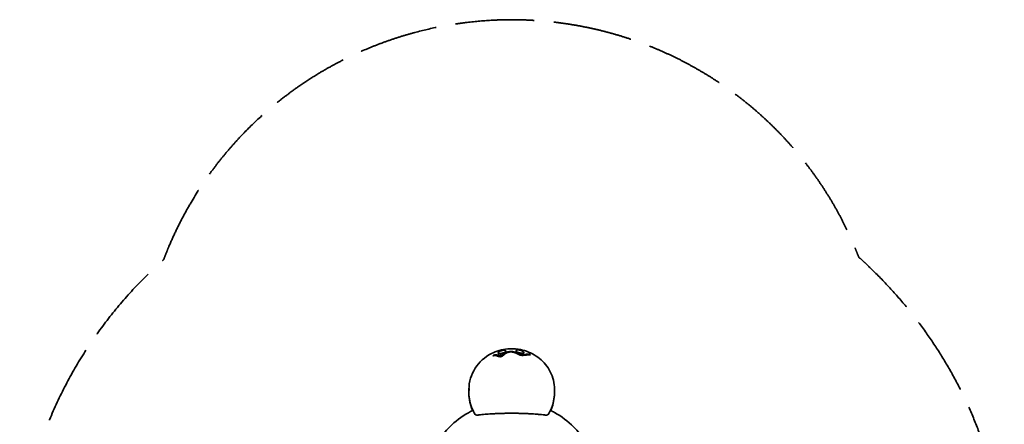
# Model space of a CAD drawing. Units: millimetres. Extents: x -2275 to 2217, y -2248 to 2883.
# Drawn here: x -2275 to 2217, y 1039 to 2883 of the extents above; entities that cross this region are included whole.
import ezdxf

# ---------------------------------------------------------------- set-up
doc = ezdxf.new("R2010")
doc.units = ezdxf.units.MM
doc.header["$LTSCALE"] = 30
doc.linetypes.add('ACAD_ISO02W100', pattern=[15, 12, -3])
doc.layers.add('c20t_hippo', color=7, linetype='Continuous')

msp = doc.modelspace()

# ---------------------------------------------------------------- linework, layer by layer
at = {"layer": 'c20t_hippo', "lineweight": 35}
for points in [[(-225.6, 1181.8), (-225.6, 1198.8)], [(-225.6, 1180.4), (-225.6, 1181.8)], [(164.4, 1198.8), (164.4, 1181.8)], [(164.4, 1181.8), (164.4, 1181.8)], [(164.4, 1181.8), (164.4, 1180.4)]]:
    msp.add_lwpolyline(points, dxfattribs=at)
at = {"layer": 'c20t_hippo', "color": 12, "linetype": 'ACAD_ISO02W100', "lineweight": 35, "true_color": 0xe30513}
msp.add_open_spline([(2169.2, 4.3), (2186.4, 73.9), (2198.7, 144.6), (2206.1, 215.9), (2214, 290.3), (2216.5, 365.1), (2214.1, 439.8), (2211.6, 517.4), (2203.7, 594.6), (2190.8, 671), (2177.4, 749.7), (2158.8, 827.3), (2135.2, 903.5), (2086.9, 1059.5), (2018, 1208.7), (1932.3, 1347.5), (1847.1, 1485.3), (1745.5, 1612.7), (1630.7, 1726.9), (1614.9, 1742.5), (1598.9, 1757.9), (1582.7, 1773.1), (1574.7, 1780.6), (1566.5, 1788.1), (1558.4, 1795.5), (1557.3, 1796.4), (1556.3, 1797.3), (1555.3, 1798.2), (1554.8, 1798.7), (1554.3, 1799.2), (1553.8, 1799.6), (1553.5, 1799.9), (1553.3, 1800.1), (1553, 1800.3), (1552.9, 1800.4), (1552.9, 1800.4), (1552.8, 1800.5), (1552.8, 1800.5), (1552.7, 1800.5), (1552.7, 1800.6), (1552.7, 1800.6), (1552.7, 1800.6), (1552.7, 1800.6), (1552.7, 1800.6), (1552.6, 1800.6), (1552.6, 1800.6), (1552.6, 1800.6), (1552.6, 1800.6), (1552.6, 1800.7), (1552.6, 1800.7), (1552.6, 1800.7), (1552.6, 1800.7), (1552.5, 1801), (1552.4, 1801.2), (1552.3, 1801.5), (1552.1, 1802.1), (1551.9, 1802.6), (1551.7, 1803.1), (1550, 1807.5), (1548.3, 1811.8), (1546.6, 1816.2), (1543.1, 1824.8), (1539.6, 1833.5), (1536, 1842.1), (1528.9, 1859.3), (1521.4, 1876.4), (1513.7, 1893.4), (1506, 1910.3), (1498, 1927.2), (1489.7, 1943.9), (1481.4, 1960.6), (1472.8, 1977.1), (1464, 1993.6), (1455.2, 2010), (1446, 2026.3), (1436.7, 2042.4), (1427.3, 2058.5), (1417.6, 2074.4), (1407.7, 2090.2), (1397.8, 2106), (1387.6, 2121.7), (1377.2, 2137.1), (1366.8, 2152.6), (1356.1, 2167.8), (1345.2, 2182.9), (1334.2, 2198.1), (1323, 2213), (1311.6, 2227.7), (1300.2, 2242.4), (1288.5, 2257), (1276.6, 2271.3), (1264.7, 2285.7), (1252.5, 2299.8), (1240.1, 2313.7), (1227.7, 2327.7), (1215.1, 2341.4), (1202.3, 2354.9), (1189.4, 2368.4), (1176.4, 2381.8), (1163.1, 2394.8), (1149.8, 2407.9), (1136.3, 2420.8), (1122.6, 2433.4), (1108.9, 2446.1), (1095, 2458.5), (1080.9, 2470.7), (1066.8, 2482.9), (1052.4, 2494.8), (1037.9, 2506.5), (1023.4, 2518.2), (1008.7, 2529.7), (993.8, 2540.9), (978.9, 2552.1), (963.9, 2563.1), (948.6, 2573.8), (933.4, 2584.6), (917.9, 2595), (902.3, 2605.3), (886.7, 2615.5), (871, 2625.4), (855, 2635.1), (839.1, 2644.8), (823, 2654.3), (806.8, 2663.4), (790.5, 2672.6), (774.2, 2681.5), (757.6, 2690.1), (741.1, 2698.7), (724.4, 2707.1), (707.6, 2715.2), (690.8, 2723.2), (673.9, 2731), (656.8, 2738.6), (639.8, 2746.1), (622.6, 2753.3), (605.3, 2760.3), (588, 2767.2), (570.6, 2773.9), (553, 2780.3), (535.5, 2786.7), (517.9, 2792.8), (500.2, 2798.6), (482.5, 2804.4), (464.6, 2809.9), (446.7, 2815.1), (428.8, 2820.3), (410.9, 2825.3), (392.8, 2829.9), (374.7, 2834.5), (356.6, 2838.8), (338.4, 2842.9), (320.2, 2846.9), (301.9, 2850.6), (283.6, 2854.1), (265.3, 2857.5), (246.9, 2860.6), (228.5, 2863.5), (209, 2866.5), (189.6, 2869.1), (170, 2871.4), (150.5, 2873.7), (131, 2875.7), (111.4, 2877.3), (91.8, 2879), (72.2, 2880.3), (52.6, 2881.2), (33, 2882.2), (13.3, 2882.8), (-6.3, 2883.1), (-26, 2883.4), (-45.6, 2883.3), (-65.2, 2882.9), (-84.9, 2882.5), (-104.5, 2881.8), (-124.1, 2880.7), (-163.4, 2878.5), (-202.5, 2875), (-241.5, 2870.2), (-261, 2867.7), (-280.5, 2865), (-299.9, 2861.9), (-319.3, 2858.8), (-338.6, 2855.3), (-357.9, 2851.6), (-396.5, 2844), (-434.7, 2835.2), (-472.7, 2825), (-491.7, 2819.9), (-510.6, 2814.4), (-529.4, 2808.7), (-548.2, 2802.9), (-566.9, 2796.9), (-585.4, 2790.5), (-604, 2784.1), (-622.5, 2777.4), (-640.8, 2770.3), (-659.2, 2763.3), (-677.4, 2756), (-695.5, 2748.3), (-731.7, 2733), (-767.3, 2716.4), (-802.3, 2698.6), (-819.9, 2689.7), (-837.2, 2680.5), (-854.4, 2671), (-871.6, 2661.5), (-888.6, 2651.7), (-905.5, 2641.6), (-922.4, 2631.5), (-939, 2621.1), (-955.5, 2610.4), (-972, 2599.8), (-988.3, 2588.8), (-1004.5, 2577.6), (-1020.6, 2566.3), (-1036.5, 2554.8), (-1052.2, 2543), (-1067.9, 2531.2), (-1083.4, 2519.2), (-1098.7, 2506.8), (-1129.3, 2482.1), (-1159, 2456.5), (-1187.8, 2429.7), (-1216.7, 2402.9), (-1244.5, 2375.2), (-1271.4, 2346.5), (-1284.8, 2332.2), (-1298, 2317.6), (-1310.9, 2302.8), (-1323.8, 2288), (-1336.5, 2273), (-1348.9, 2257.8), (-1361.3, 2242.5), (-1373.4, 2227.1), (-1385.3, 2211.4), (-1397.1, 2195.7), (-1408.7, 2179.9), (-1420, 2163.8), (-1447.6, 2124.6), (-1473.5, 2084.2), (-1497.6, 2042.7), (-1509.7, 2022), (-1521.3, 2001.1), (-1532.5, 1979.8), (-1543.6, 1958.6), (-1554.4, 1937.2), (-1564.6, 1915.5), (-1574.9, 1893.8), (-1584.6, 1872), (-1594, 1849.9), (-1598.6, 1838.8), (-1603.2, 1827.7), (-1607.6, 1816.6), (-1609.8, 1811), (-1612, 1805.4), (-1614.1, 1799.8), (-1615.2, 1797), (-1616.3, 1794.2), (-1617.3, 1791.4), (-1617.4, 1791.3), (-1617.4, 1791.1), (-1617.5, 1790.9), (-1617.5, 1790.9), (-1617.5, 1790.9), (-1617.5, 1790.9), (-1617.5, 1790.9), (-1617.5, 1790.9), (-1617.5, 1790.9), (-1617.5, 1790.8), (-1617.5, 1790.8), (-1617.5, 1790.8), (-1617.5, 1790.8), (-1617.6, 1790.8), (-1617.6, 1790.8), (-1617.6, 1790.8), (-1617.6, 1790.8), (-1617.6, 1790.8), (-1617.8, 1790.6), (-1618, 1790.5), (-1618.1, 1790.3), (-1618.4, 1790), (-1618.8, 1789.7), (-1619.1, 1789.5), (-1619.7, 1788.9), (-1620.4, 1788.3), (-1621.1, 1787.7), (-1623.7, 1785.4), (-1626.3, 1783), (-1628.9, 1780.7), (-1634, 1776), (-1639.2, 1771.2), (-1644.4, 1766.4), (-1654.7, 1756.9), (-1665, 1747.2), (-1675.1, 1737.4), (-1757.9, 1657.6), (-1834, 1571), (-1902.3, 1478.4), (-1971.8, 1384.2), (-2033.1, 1283.9), (-2084.8, 1178.9), (-2136.3, 1074.4), (-2178.2, 965.4), (-2209.4, 853.1), (-2239.8, 744), (-2259.9, 632.1), (-2268.7, 519.1), (-2273.2, 461.3), (-2274.8, 403.2), (-2273.3, 345.2), (-2271.8, 288.9), (-2267.5, 232.6), (-2260.2, 176.7), (-2253.1, 122.6), (-2243.2, 68.9), (-2230.6, 15.7), (-2229.8, 12.5), (-2229, 9.2), (-2228.2, 6), (-2228.1, 5.6), (-2228, 5.2), (-2227.9, 4.8), (-2227.9, 4.7), (-2227.9, 4.5), (-2227.8, 4.4), (-2227.8, 4.4), (-2227.8, 4.4), (-2227.8, 4.4), (-2227.8, 4.4), (-2227.8, 4.3), (-2227.8, 4.3), (-2227.8, 4.3), (-2227.8, 4.3), (-2227.8, 4.2), (-2227.8, 4.2), (-2227.8, 4.1), (-2227.8, 4), (-2227.8, 3.7), (-2227.8, 3.4), (-2227.7, 3.1), (-2227.7, 2.5), (-2227.7, 1.8), (-2227.7, 1.2), (-2227.6, -1.3), (-2227.5, -3.8), (-2227.3, -6.2), (-2227.1, -11.2), (-2226.9, -16.2), (-2226.6, -21.2), (-2226.1, -31.1), (-2225.5, -41.1), (-2224.8, -51), (-2219.6, -130.9), (-2209.9, -210.4), (-2196, -289.2), (-2189, -328.7), (-2181, -367.9), (-2171.8, -407), (-2169.6, -416.7), (-2167.2, -426.5), (-2164.8, -436.2), (-2164.7, -436.8), (-2164.5, -437.4), (-2164.4, -438), (-2164.4, -438), (-2164.3, -438.1), (-2164.3, -438.1), (-2164.3, -438.1), (-2164.3, -438.2), (-2164.3, -438.2), (-2164.3, -438.2), (-2164.3, -438.2), (-2164.3, -438.3), (-2164.3, -438.3), (-2164.3, -438.4), (-2164.3, -438.4), (-2164.3, -438.6), (-2164.3, -438.8), (-2164.3, -439), (-2164.3, -439.4), (-2164.3, -439.8), (-2164.2, -440.2), (-2164.2, -441.1), (-2164.2, -441.9), (-2164.1, -442.7), (-2164, -446), (-2163.8, -449.3), (-2163.6, -452.5), (-2163.3, -459.1), (-2162.9, -465.7), (-2162.5, -472.3), (-2161.7, -485.5), (-2160.7, -498.7), (-2159.5, -511.9), (-2154.8, -565.7), (-2147.5, -619.2), (-2137.7, -672.3), (-2117.3, -782.5), (-2086, -890.4), (-2044.2, -994.4), (-2001.1, -1101.9), (-1947, -1204.6), (-1882.8, -1301), (-1813.7, -1405), (-1733.2, -1501), (-1642.8, -1587.2), (-1553.5, -1672.4), (-1455.2, -1747.6), (-1349.5, -1811.5), (-1247.4, -1873.1), (-1139.1, -1923.7), (-1026.4, -1962.6), (-972.3, -1981.2), (-917.2, -1997.1), (-861.5, -2010.2), (-847.8, -2013.4), (-834.1, -2016.4), (-820.4, -2019.3), (-819.5, -2019.5), (-818.7, -2019.6), (-817.8, -2019.8), (-817.8, -2019.8), (-817.7, -2019.8), (-817.7, -2019.8), (-817.6, -2019.8), (-817.6, -2019.9), (-817.6, -2019.9), (-817.6, -2019.9), (-817.6, -2019.9), (-817.6, -2019.9), (-817.6, -2019.9), (-817.6, -2019.9), (-817.6, -2019.9), (-817.5, -2019.9), (-817.5, -2019.9), (-817.5, -2019.9), (-817.4, -2019.9), (-817.4, -2020), (-817.3, -2020), (-816.9, -2020.3), (-816.5, -2020.5), (-816.1, -2020.7), (-815.2, -2021.2), (-814.4, -2021.7), (-813.6, -2022.2), (-811.9, -2023.2), (-810.2, -2024.2), (-808.5, -2025.2), (-801.8, -2029.1), (-795, -2033), (-788.3, -2036.9), (-774.6, -2044.6), (-760.8, -2052.2), (-746.9, -2059.5), (-718.8, -2074.3), (-690.3, -2088.2), (-661.3, -2101.2), (-541.9, -2155), (-416.2, -2193.3), (-287.2, -2215.2), (-93.7, -2248), (104.3, -2243.6), (296.2, -2202.1), (389.9, -2181.9), (481.4, -2152.9), (569.8, -2115.6), (612.8, -2097.5), (654.9, -2077.4), (696.1, -2055.4), (716.3, -2044.6), (736.3, -2033.3), (756.1, -2021.6), (756.7, -2021.2), (757.3, -2020.9), (757.9, -2020.5), (758.2, -2020.3), (758.5, -2020.1), (758.9, -2020), (758.9, -2019.9), (758.9, -2019.9), (759, -2019.9), (759, -2019.9), (759, -2019.9), (759, -2019.9), (759, -2019.9), (759, -2019.9), (759, -2019.9), (759, -2019.9), (759, -2019.9), (759, -2019.9), (759, -2019.9), (759.1, -2019.8), (759.1, -2019.8), (759.1, -2019.8), (759.2, -2019.8), (759.2, -2019.8), (759.5, -2019.8), (759.8, -2019.7), (760.1, -2019.6), (760.8, -2019.5), (761.4, -2019.4), (762, -2019.2), (763.3, -2019), (764.5, -2018.7), (765.8, -2018.4), (768.3, -2017.9), (770.8, -2017.4), (773.3, -2016.8), (855.6, -1999.1), (936.3, -1975.3), (1015, -1945.5), (1096.9, -1914.6), (1176.2, -1877.4), (1252.2, -1834.1), (1330.4, -1789.7), (1405, -1739.1), (1475.1, -1682.8), (1656.7, -1537.1), (1806.2, -1355.4), (1914.3, -1149.2), (1966.9, -1048.8), (2009.3, -943.3), (2040.8, -834.4), (2071, -729.9), (2091.1, -622.9), (2100.7, -514.6), (2101.9, -501.5), (2102.9, -488.3), (2103.8, -475.2), (2104.2, -468.7), (2104.6, -462.1), (2104.9, -455.6), (2105.1, -452.4), (2105.3, -449.1), (2105.4, -445.8), (2105.5, -444.2), (2105.6, -442.6), (2105.7, -441), (2105.7, -440.1), (2105.7, -439.3), (2105.8, -438.5), (2105.8, -438.4), (2105.8, -438.3), (2105.8, -438.2), (2105.8, -438.2), (2105.8, -438.2), (2105.8, -438.2), (2105.8, -438.2), (2105.8, -438.2), (2105.8, -438.2), (2105.8, -438.2), (2105.8, -438.2), (2105.8, -438.1), (2105.8, -438.1), (2105.8, -438.1), (2105.8, -438.1), (2105.8, -438), (2105.8, -437.9), (2105.9, -437.9), (2105.9, -437.7), (2105.9, -437.6), (2106, -437.4), (2108.4, -427.8), (2110.7, -418.1), (2113, -408.4), (2117.5, -389), (2121.8, -369.6), (2125.8, -350.1), (2133.8, -311.1), (2140.8, -272), (2146.7, -232.6), (2158.5, -154.1), (2166, -75), (2169.2, 4.3)], degree=3, knots=[0, 0, 0, 0, 1, 1, 1, 2, 2, 2, 3, 3, 3, 4, 4, 4, 5, 5, 5, 6, 6, 6, 7, 7, 7, 8, 8, 8, 9, 9, 9, 10, 10, 10, 11, 11, 11, 12, 12, 12, 13, 13, 13, 14, 14, 14, 15, 15, 15, 16, 16, 16, 17, 17, 17, 18, 18, 18, 19, 19, 19, 20, 20, 20, 21, 21, 21, 22, 22, 22, 23, 23, 23, 24, 24, 24, 25, 25, 25, 26, 26, 26, 27, 27, 27, 28, 28, 28, 29, 29, 29, 30, 30, 30, 31, 31, 31, 32, 32, 32, 33, 33, 33, 34, 34, 34, 35, 35, 35, 36, 36, 36, 37, 37, 37, 38, 38, 38, 39, 39, 39, 40, 40, 40, 41, 41, 41, 42, 42, 42, 43, 43, 43, 44, 44, 44, 45, 45, 45, 46, 46, 46, 47, 47, 47, 48, 48, 48, 49, 49, 49, 50, 50, 50, 51, 51, 51, 52, 52, 52, 53, 53, 53, 54, 54, 54, 55, 55, 55, 56, 56, 56, 57, 57, 57, 58, 58, 58, 59, 59, 59, 60, 60, 60, 61, 61, 61, 62, 62, 62, 63, 63, 63, 64, 64, 64, 65, 65, 65, 66, 66, 66, 67, 67, 67, 68, 68, 68, 69, 69, 69, 70, 70, 70, 71, 71, 71, 72, 72, 72, 73, 73, 73, 74, 74, 74, 75, 75, 75, 76, 76, 76, 77, 77, 77, 78, 78, 78, 79, 79, 79, 80, 80, 80, 81, 81, 81, 82, 82, 82, 83, 83, 83, 84, 84, 84, 85, 85, 85, 86, 86, 86, 87, 87, 87, 88, 88, 88, 89, 89, 89, 90, 90, 90, 91, 91, 91, 92, 92, 92, 93, 93, 93, 94, 94, 94, 95, 95, 95, 96, 96, 96, 97, 97, 97, 98, 98, 98, 99, 99, 99, 100, 100, 100, 101, 101, 101, 102, 102, 102, 103, 103, 103, 104, 104, 104, 105, 105, 105, 106, 106, 106, 107, 107, 107, 108, 108, 108, 109, 109, 109, 110, 110, 110, 111, 111, 111, 112, 112, 112, 113, 113, 113, 114, 114, 114, 115, 115, 115, 116, 116, 116, 117, 117, 117, 118, 118, 118, 119, 119, 119, 120, 120, 120, 121, 121, 121, 122, 122, 122, 123, 123, 123, 124, 124, 124, 125, 125, 125, 126, 126, 126, 127, 127, 127, 128, 128, 128, 129, 129, 129, 130, 130, 130, 131, 131, 131, 132, 132, 132, 133, 133, 133, 134, 134, 134, 135, 135, 135, 136, 136, 136, 137, 137, 137, 138, 138, 138, 139, 139, 139, 140, 140, 140, 141, 141, 141, 142, 142, 142, 143, 143, 143, 144, 144, 144, 145, 145, 145, 146, 146, 146, 147, 147, 147, 148, 148, 148, 149, 149, 149, 150, 150, 150, 151, 151, 151, 152, 152, 152, 153, 153, 153, 154, 154, 154, 155, 155, 155, 156, 156, 156, 157, 157, 157, 158, 158, 158, 159, 159, 159, 160, 160, 160, 161, 161, 161, 162, 162, 162, 163, 163, 163, 164, 164, 164, 165, 165, 165, 166, 166, 166, 167, 167, 167, 168, 168, 168, 169, 169, 169, 170, 170, 170, 171, 171, 171, 172, 172, 172, 173, 173, 173, 174, 174, 174, 175, 175, 175, 176, 176, 176, 177, 177, 177, 178, 178, 178, 179, 179, 179, 180, 180, 180, 181, 181, 181, 182, 182, 182, 183, 183, 183, 184, 184, 184, 185, 185, 185, 186, 186, 186, 187, 187, 187, 188, 188, 188, 189, 189, 189, 190, 190, 190, 191, 191, 191, 191], dxfattribs=at)
at = {"layer": 'c20t_hippo', "lineweight": 35}
for points, knots in [([(-123.1, 1361.1), (-153.2, 1345.8), (-179.1, 1322.9), (-197.4, 1294.4), (-215.7, 1265.8), (-225.6, 1232.8), (-225.6, 1198.8)], [0, 0, 0, 0, 1, 1, 1, 2, 2, 2, 2]), ([(145.1, 1278.8), (133.3, 1302), (116.6, 1322.4), (96.4, 1338.7), (76.2, 1355.1), (52.9, 1367.3), (28, 1374.7), (15.6, 1378.4), (2.8, 1380.9), (-10.1, 1382.2), (-16.5, 1382.8), (-23, 1383.2), (-29.5, 1383.2), (-32.7, 1383.2), (-35.9, 1383.2), (-39.1, 1383), (-42.3, 1382.9), (-45.6, 1382.7), (-48.8, 1382.4), (-74.7, 1380.1), (-100, 1372.9), (-123.1, 1361.1)], [0, 0, 0, 0, 1, 1, 1, 2, 2, 2, 3, 3, 3, 4, 4, 4, 5, 5, 5, 6, 6, 6, 7, 7, 7, 7]), ([(-103.5, 1352.8), (-103.5, 1352.8), (-103.5, 1352.8), (-103.6, 1352.8), (-103.8, 1352.8), (-104.2, 1352.9), (-104.5, 1352.9), (-104.8, 1352.9), (-105.1, 1352.9), (-105.5, 1352.9), (-105.9, 1352.9), (-106.2, 1352.8), (-106.6, 1352.8), (-107, 1352.8), (-107.4, 1352.7), (-107.8, 1352.7), (-108.7, 1352.6), (-109.6, 1352.4), (-110.5, 1352.2), (-111.5, 1352), (-112.4, 1351.8), (-113.4, 1351.5), (-114.4, 1351.3), (-115.5, 1351), (-116.5, 1350.6)], [0, 0, 0, 0, 1, 1, 1, 2, 2, 2, 3, 3, 3, 4, 4, 4, 5, 5, 5, 6, 6, 6, 7, 7, 7, 8, 8, 8, 8]), ([(-113.9, 1353.5), (-112.5, 1353.9), (-111.1, 1354.3), (-109.8, 1354.6), (-108.4, 1354.9), (-107.1, 1355.2), (-105.8, 1355.4), (-104.6, 1355.6), (-103.3, 1355.7), (-102.2, 1355.7), (-101.1, 1355.7), (-100.1, 1355.7), (-99.2, 1355.6), (-98.7, 1355.5), (-98.2, 1355.4), (-97.8, 1355.2), (-97.6, 1355.2), (-97.4, 1355.1), (-97.2, 1355.1)], [0, 0, 0, 0, 1, 1, 1, 2, 2, 2, 3, 3, 3, 4, 4, 4, 5, 5, 5, 6, 6, 6, 6]), ([(-102.6, 1352.7), (-102.6, 1352.7), (-102.7, 1352.7), (-102.7, 1352.7), (-102.8, 1352.7), (-103, 1352.8), (-103.1, 1352.8), (-103.3, 1352.8), (-103.4, 1352.8), (-103.5, 1352.8)], [0, 0, 0, 0, 1, 1, 1, 2, 2, 2, 3, 3, 3, 3]), ([(-55.6, 1363.7), (-55.7, 1363.6), (-55.9, 1363.6), (-56, 1363.5), (-56.4, 1363.3), (-56.7, 1363.1), (-57.1, 1362.9), (-57.3, 1362.8), (-57.4, 1362.7), (-57.6, 1362.6), (-57.8, 1362.4), (-58, 1362.3), (-58.1, 1362.2), (-58.5, 1361.9), (-58.9, 1361.6), (-59.3, 1361.3), (-59.7, 1361), (-60.1, 1360.7), (-60.5, 1360.4), (-61.1, 1359.9), (-61.7, 1359.5), (-62.2, 1358.9), (-62.8, 1358.4), (-63.4, 1357.9), (-64, 1357.4), (-64.4, 1357), (-64.9, 1356.5), (-65.3, 1356.1), (-65.8, 1355.7), (-66.3, 1355.2), (-66.8, 1354.8), (-67.1, 1354.6), (-67.3, 1354.3), (-67.6, 1354.1), (-67.9, 1353.8), (-68.2, 1353.6), (-68.5, 1353.4), (-68.9, 1353), (-69.4, 1352.6), (-69.9, 1352.2), (-70, 1352.1), (-70.1, 1352.1), (-70.3, 1352), (-70.5, 1351.8), (-70.8, 1351.6), (-71, 1351.4), (-71.3, 1351.2), (-71.5, 1351), (-71.8, 1350.9), (-72.1, 1350.7), (-72.3, 1350.5), (-72.6, 1350.4), (-72.8, 1350.2), (-73.1, 1350.1), (-73.4, 1349.9), (-73.8, 1349.7), (-74.1, 1349.5), (-74.5, 1349.3), (-74.7, 1349.2), (-74.8, 1349.2), (-75, 1349.1), (-75.5, 1348.9), (-76, 1348.6), (-76.5, 1348.4), (-77, 1348.2), (-77.6, 1348.1), (-78.1, 1347.9), (-78.6, 1347.8), (-79.1, 1347.7), (-79.7, 1347.6), (-80.2, 1347.5), (-80.7, 1347.4), (-81.2, 1347.3), (-81.7, 1347.3), (-82.2, 1347.3), (-82.7, 1347.2), (-82.7, 1347.2), (-82.7, 1347.2), (-82.7, 1347.2), (-83.7, 1347.2), (-84.7, 1347.3), (-85.7, 1347.4), (-86.5, 1347.5), (-87.3, 1347.6), (-88.1, 1347.7), (-88.3, 1347.7), (-88.4, 1347.8), (-88.6, 1347.8), (-89.5, 1348), (-90.4, 1348.2), (-91.3, 1348.4), (-92.2, 1348.7), (-93.1, 1348.9), (-93.9, 1349.2), (-94.7, 1349.5), (-95.5, 1349.7), (-96.2, 1350), (-97, 1350.3), (-97.7, 1350.6), (-98.3, 1350.9), (-98.5, 1351), (-98.8, 1351.1), (-99, 1351.2), (-99.2, 1351.3), (-99.4, 1351.4), (-99.7, 1351.5), (-99.9, 1351.6), (-100, 1351.7), (-100.2, 1351.8), (-100.4, 1351.9), (-100.6, 1351.9), (-100.8, 1352), (-101.1, 1352.2), (-101.4, 1352.3), (-101.7, 1352.4), (-101.9, 1352.5), (-102.2, 1352.6), (-102.4, 1352.6), (-102.5, 1352.6), (-102.5, 1352.7), (-102.6, 1352.7)], [0, 0, 0, 0, 1, 1, 1, 2, 2, 2, 3, 3, 3, 4, 4, 4, 5, 5, 5, 6, 6, 6, 7, 7, 7, 8, 8, 8, 9, 9, 9, 10, 10, 10, 11, 11, 11, 12, 12, 12, 13, 13, 13, 14, 14, 14, 15, 15, 15, 16, 16, 16, 17, 17, 17, 18, 18, 18, 19, 19, 19, 20, 20, 20, 21, 21, 21, 22, 22, 22, 23, 23, 23, 24, 24, 24, 25, 25, 25, 26, 26, 26, 27, 27, 27, 28, 28, 28, 29, 29, 29, 30, 30, 30, 31, 31, 31, 32, 32, 32, 33, 33, 33, 34, 34, 34, 35, 35, 35, 36, 36, 36, 37, 37, 37, 38, 38, 38, 39, 39, 39, 40, 40, 40, 40]), ([(-96.4, 1354.9), (-96.1, 1354.8), (-95.8, 1354.7), (-95.5, 1354.7), (-95.1, 1354.6), (-94.8, 1354.5), (-94.4, 1354.4), (-93.7, 1354.2), (-93, 1354.1), (-92.2, 1353.9), (-91.5, 1353.8), (-90.6, 1353.7), (-89.7, 1353.6), (-88.9, 1353.5), (-88, 1353.4), (-87, 1353.4), (-86.1, 1353.3), (-85.1, 1353.3), (-84.1, 1353.3), (-83, 1353.4), (-82, 1353.4), (-80.9, 1353.6), (-79.9, 1353.7), (-78.8, 1353.9), (-77.7, 1354.2), (-76.6, 1354.4), (-75.6, 1354.8), (-74.5, 1355.2), (-73.5, 1355.6), (-72.5, 1356.1), (-71.6, 1356.6), (-71.1, 1356.9), (-70.6, 1357.2), (-70.1, 1357.5), (-69.6, 1357.8), (-69.1, 1358.2), (-68.7, 1358.5), (-68.2, 1358.8), (-67.8, 1359.1), (-67.3, 1359.4), (-66.9, 1359.7), (-66.5, 1360), (-66.1, 1360.3), (-65.2, 1360.9), (-64.4, 1361.5), (-63.6, 1362), (-62.8, 1362.6), (-62, 1363), (-61.2, 1363.5)], [0, 0, 0, 0, 1, 1, 1, 2, 2, 2, 3, 3, 3, 4, 4, 4, 5, 5, 5, 6, 6, 6, 7, 7, 7, 8, 8, 8, 9, 9, 9, 10, 10, 10, 11, 11, 11, 12, 12, 12, 13, 13, 13, 14, 14, 14, 15, 15, 15, 16, 16, 16, 16]), ([(-92, 1362.2), (-92.3, 1362.5), (-92.5, 1362.9), (-92.5, 1363.3), (-92.6, 1363.7), (-92.6, 1364.1), (-92.4, 1364.6), (-92.2, 1365.1), (-91.9, 1365.6), (-91.6, 1366.1), (-91.2, 1366.6), (-90.7, 1367.1), (-90.2, 1367.7), (-89.6, 1368.2), (-88.9, 1368.8), (-88.2, 1369.4), (-87.4, 1369.9), (-86.6, 1370.5), (-85.7, 1371), (-84.8, 1371.5), (-83.8, 1372.1), (-82.8, 1372.6), (-81.7, 1373.1), (-80.6, 1373.6), (-79.4, 1374), (-78.3, 1374.4), (-77.2, 1374.8), (-76, 1375.1), (-74.9, 1375.5), (-73.8, 1375.7), (-72.6, 1376), (-71.5, 1376.2), (-70.4, 1376.4), (-69.3, 1376.5), (-68.1, 1376.6), (-67, 1376.6), (-65.9, 1376.6), (-64.9, 1376.6), (-63.9, 1376.6), (-63, 1376.4), (-62.1, 1376.3), (-61.4, 1376.1), (-60.7, 1375.9), (-60, 1375.7), (-59.4, 1375.5), (-58.9, 1375.2), (-58.4, 1374.9), (-58, 1374.6), (-57.7, 1374.3), (-57.4, 1373.9), (-57.2, 1373.5), (-57.2, 1373.1), (-57.1, 1372.7), (-57.1, 1372.3), (-57.3, 1371.9), (-57.4, 1371.4), (-57.7, 1371), (-58, 1370.6), (-58.4, 1370.1), (-58.9, 1369.7), (-59.4, 1369.2), (-60, 1368.8), (-60.7, 1368.3), (-61.4, 1367.9), (-62.2, 1367.4), (-63, 1367), (-63.9, 1366.6), (-64.9, 1366.1), (-65.8, 1365.7), (-66.9, 1365.3), (-68, 1364.9), (-69.1, 1364.5), (-70.2, 1364.1), (-71.3, 1363.8), (-72.5, 1363.4), (-73.6, 1363.1), (-74.8, 1362.8), (-75.9, 1362.5), (-77, 1362.3), (-78.1, 1362), (-79.2, 1361.8), (-80.3, 1361.6), (-81.5, 1361.4), (-82.6, 1361.3), (-83.6, 1361.2), (-84.7, 1361.1), (-85.7, 1361), (-86.6, 1361), (-87.5, 1361), (-88.2, 1361), (-88.9, 1361.1), (-89.6, 1361.2), (-90.2, 1361.3), (-90.7, 1361.5), (-91.2, 1361.7), (-91.7, 1361.9), (-92, 1362.2)], [0, 0, 0, 0, 1, 1, 1, 2, 2, 2, 3, 3, 3, 4, 4, 4, 5, 5, 5, 6, 6, 6, 7, 7, 7, 8, 8, 8, 9, 9, 9, 10, 10, 10, 11, 11, 11, 12, 12, 12, 13, 13, 13, 14, 14, 14, 15, 15, 15, 16, 16, 16, 17, 17, 17, 18, 18, 18, 19, 19, 19, 20, 20, 20, 21, 21, 21, 22, 22, 22, 23, 23, 23, 24, 24, 24, 25, 25, 25, 26, 26, 26, 27, 27, 27, 28, 28, 28, 29, 29, 29, 30, 30, 30, 31, 31, 31, 32, 32, 32, 32]), ([(-61.2, 1363.5), (-60.9, 1363.6), (-60.7, 1363.7), (-60.4, 1363.9), (-60.2, 1364), (-60, 1364), (-59.9, 1364.1)], [0, 0, 0, 0, 1, 1, 1, 2, 2, 2, 2]), ([(-59.9, 1364.1), (-58.1, 1365), (-56.3, 1365.8), (-54.3, 1366.5), (-52.2, 1367.4), (-49.9, 1368.2), (-47.5, 1368.8), (-46.2, 1369.1), (-45, 1369.5), (-43.7, 1369.7), (-42.3, 1370), (-41, 1370.2), (-39.6, 1370.4), (-38.2, 1370.6), (-36.8, 1370.7), (-35.4, 1370.8), (-33.9, 1370.8), (-32.5, 1370.8), (-31.1, 1370.8), (-31.1, 1370.8), (-31.1, 1370.8), (-31.1, 1370.8), (-30.9, 1370.7), (-30.8, 1370.7), (-30.6, 1370.7), (-29.6, 1370.7), (-28.6, 1370.5), (-27.6, 1370.4), (-26.5, 1370.3), (-25.4, 1370.1), (-24.3, 1369.8), (-22.2, 1369.4), (-20.2, 1368.9), (-18.3, 1368.3), (-16.4, 1367.7), (-14.5, 1367.1), (-12.7, 1366.4), (-11.5, 1366), (-10.2, 1365.5), (-8.9, 1365.1)], [0, 0, 0, 0, 1, 1, 1, 2, 2, 2, 3, 3, 3, 4, 4, 4, 5, 5, 5, 6, 6, 6, 7, 7, 7, 8, 8, 8, 9, 9, 9, 10, 10, 10, 11, 11, 11, 12, 12, 12, 13, 13, 13, 13]), ([(-54.1, 1364.4), (-54.4, 1364.3), (-54.6, 1364.2), (-54.9, 1364), (-55.1, 1363.9), (-55.4, 1363.8), (-55.6, 1363.7)], [0, 0, 0, 0, 1, 1, 1, 2, 2, 2, 2]), ([(-17.2, 1365.8), (-17.8, 1365.9), (-18.3, 1366.1), (-18.8, 1366.3), (-19.4, 1366.5), (-20, 1366.7), (-20.6, 1366.8), (-21.1, 1367), (-21.7, 1367.1), (-22.3, 1367.3), (-22.8, 1367.5), (-23.4, 1367.6), (-24, 1367.7), (-25, 1368), (-26.1, 1368.2), (-27.2, 1368.4), (-27.7, 1368.5), (-28.3, 1368.6), (-28.9, 1368.7), (-29.4, 1368.8), (-30, 1368.8), (-30.6, 1368.9), (-30.6, 1368.9), (-30.6, 1368.9), (-30.7, 1368.9), (-30.8, 1368.9), (-30.9, 1368.9), (-31.1, 1368.9), (-31.2, 1368.9), (-31.3, 1369), (-31.4, 1369), (-31.7, 1369), (-32, 1369), (-32.2, 1369), (-32.6, 1369), (-33, 1369), (-33.3, 1369), (-33.7, 1369), (-34.1, 1369), (-34.5, 1369), (-35.3, 1369), (-36, 1368.9), (-36.8, 1368.9), (-37.7, 1368.8), (-38.5, 1368.7), (-39.3, 1368.6), (-40.2, 1368.5), (-41.1, 1368.3), (-42, 1368.1), (-42.9, 1368), (-43.8, 1367.8), (-44.7, 1367.5), (-45.6, 1367.3), (-46.5, 1367.1), (-47.3, 1366.8), (-48.2, 1366.6), (-49.1, 1366.3), (-49.9, 1366), (-50.8, 1365.7), (-51.7, 1365.4), (-52.5, 1365)], [0, 0, 0, 0, 1, 1, 1, 2, 2, 2, 3, 3, 3, 4, 4, 4, 5, 5, 5, 6, 6, 6, 7, 7, 7, 8, 8, 8, 9, 9, 9, 10, 10, 10, 11, 11, 11, 12, 12, 12, 13, 13, 13, 14, 14, 14, 15, 15, 15, 16, 16, 16, 17, 17, 17, 18, 18, 18, 19, 19, 19, 20, 20, 20, 20]), ([(-15.5, 1365.2), (-16, 1365.4), (-16.6, 1365.6), (-17.1, 1365.7), (-17.1, 1365.7), (-17.2, 1365.8), (-17.2, 1365.8)], [0, 0, 0, 0, 1, 1, 1, 2, 2, 2, 2]), ([(35.8, 1354.8), (35.7, 1354.8), (35.6, 1354.8), (35.5, 1354.8), (35.2, 1354.7), (34.8, 1354.7), (34.5, 1354.7), (34.2, 1354.7), (33.9, 1354.6), (33.5, 1354.6), (32.1, 1354.4), (30.5, 1354.2), (28.8, 1354), (28, 1353.9), (27.1, 1353.8), (26.2, 1353.7), (25.3, 1353.7), (24.4, 1353.6), (23.5, 1353.5), (22.9, 1353.4), (22.2, 1353.4), (21.6, 1353.3), (21, 1353.3), (20.4, 1353.3), (19.7, 1353.2), (18.7, 1353.2), (17.7, 1353.2), (16.7, 1353.2), (15.7, 1353.3), (14.6, 1353.3), (13.6, 1353.5), (12.5, 1353.6), (11.5, 1353.7), (10.4, 1354), (9.3, 1354.2), (8.3, 1354.5), (7.2, 1354.8), (6.7, 1355), (6.3, 1355.1), (5.8, 1355.3), (5.3, 1355.5), (4.9, 1355.6), (4.4, 1355.8), (4, 1356), (3.6, 1356.2), (3.2, 1356.3), (2.8, 1356.5), (2.4, 1356.7), (2, 1356.9), (1.1, 1357.3), (0.3, 1357.7), (-0.6, 1358.2), (-1.3, 1358.5), (-2.1, 1358.9), (-2.8, 1359.3), (-3.5, 1359.7), (-4.2, 1360.1), (-5, 1360.4), (-5.7, 1360.8), (-6.3, 1361.2), (-7, 1361.5), (-7.7, 1361.9), (-8.4, 1362.2), (-9, 1362.5), (-10.3, 1363.1), (-11.6, 1363.7), (-12.9, 1364.2), (-13.6, 1364.5), (-14.3, 1364.8), (-15, 1365), (-15.1, 1365.1), (-15.3, 1365.2), (-15.5, 1365.2)], [0, 0, 0, 0, 1, 1, 1, 2, 2, 2, 3, 3, 3, 4, 4, 4, 5, 5, 5, 6, 6, 6, 7, 7, 7, 8, 8, 8, 9, 9, 9, 10, 10, 10, 11, 11, 11, 12, 12, 12, 13, 13, 13, 14, 14, 14, 15, 15, 15, 16, 16, 16, 17, 17, 17, 18, 18, 18, 19, 19, 19, 20, 20, 20, 21, 21, 21, 22, 22, 22, 23, 23, 23, 24, 24, 24, 24]), ([(-9.9, 1371.9), (-10.2, 1372.3), (-10.4, 1372.7), (-10.5, 1373.1), (-10.6, 1373.5), (-10.6, 1373.9), (-10.4, 1374.3), (-10.3, 1374.7), (-10.1, 1375), (-9.7, 1375.4), (-9.4, 1375.7), (-9, 1376), (-8.4, 1376.3), (-7.9, 1376.6), (-7.2, 1376.9), (-6.5, 1377.1), (-5.7, 1377.3), (-4.9, 1377.5), (-3.9, 1377.7), (-3, 1377.8), (-1.9, 1377.9), (-0.9, 1377.9), (0.2, 1377.9), (1.4, 1377.8), (2.6, 1377.7), (3.8, 1377.6), (5.1, 1377.4), (6.4, 1377.2), (7.6, 1376.9), (8.8, 1376.6), (10, 1376.3), (11.2, 1376), (12.3, 1375.6), (13.4, 1375.2), (14.5, 1374.7), (15.6, 1374.3), (16.6, 1373.8), (18.5, 1372.8), (20.1, 1371.8), (21.4, 1370.8), (22.1, 1370.3), (22.6, 1369.7), (23.1, 1369.3), (23.6, 1368.7), (24, 1368.2), (24.3, 1367.8), (24.6, 1367.3), (24.8, 1366.9), (24.8, 1366.4), (24.9, 1366), (24.9, 1365.6), (24.8, 1365.3), (24.7, 1364.9), (24.5, 1364.6), (24.1, 1364.3), (23.8, 1364), (23.4, 1363.8), (22.8, 1363.6), (22.3, 1363.4), (21.6, 1363.2), (20.8, 1363.1), (20, 1363), (19.2, 1363), (18.2, 1363), (17.3, 1363), (16.3, 1363), (15.2, 1363.1), (14.1, 1363.2), (13, 1363.3), (11.8, 1363.5), (10.6, 1363.7), (9.3, 1363.9), (8.1, 1364.2), (6.9, 1364.4), (5.7, 1364.7), (4.6, 1365), (3.4, 1365.3), (2.3, 1365.6), (1.2, 1365.9), (0.1, 1366.3), (-1, 1366.6), (-2, 1367), (-3, 1367.4), (-3.9, 1367.8), (-4.8, 1368.2), (-5.6, 1368.6), (-6.4, 1369), (-7, 1369.4), (-7.7, 1369.8), (-8.3, 1370.2), (-8.7, 1370.6), (-9.2, 1371), (-9.6, 1371.5), (-9.9, 1371.9)], [0, 0, 0, 0, 1, 1, 1, 2, 2, 2, 3, 3, 3, 4, 4, 4, 5, 5, 5, 6, 6, 6, 7, 7, 7, 8, 8, 8, 9, 9, 9, 10, 10, 10, 11, 11, 11, 12, 12, 12, 13, 13, 13, 14, 14, 14, 15, 15, 15, 16, 16, 16, 17, 17, 17, 18, 18, 18, 19, 19, 19, 20, 20, 20, 21, 21, 21, 22, 22, 22, 23, 23, 23, 24, 24, 24, 25, 25, 25, 26, 26, 26, 27, 27, 27, 28, 28, 28, 29, 29, 29, 30, 30, 30, 31, 31, 31, 31]), ([(-7.1, 1364.4), (-6.1, 1364.1), (-5, 1363.6), (-4, 1363.2), (-2.9, 1362.8), (-1.8, 1362.3), (-0.7, 1361.9), (0.5, 1361.4), (1.6, 1360.9), (2.8, 1360.5), (4, 1360), (5.2, 1359.6), (6.5, 1359.2), (7.5, 1359), (8.4, 1358.7), (9.4, 1358.5), (10.4, 1358.3), (11.4, 1358.1), (12.3, 1358), (13.3, 1357.8), (14.3, 1357.7), (15.2, 1357.6), (16.2, 1357.5), (17.1, 1357.5), (18.1, 1357.4), (19.9, 1357.3), (21.7, 1357.3), (23.3, 1357.3), (25, 1357.3), (26.6, 1357.3), (28, 1357.3)], [0, 0, 0, 0, 1, 1, 1, 2, 2, 2, 3, 3, 3, 4, 4, 4, 5, 5, 5, 6, 6, 6, 7, 7, 7, 8, 8, 8, 9, 9, 9, 10, 10, 10, 10]), ([(29.5, 1357.2), (29.9, 1357.2), (30.4, 1357.3), (30.8, 1357.3), (32, 1357.4), (33.2, 1357.5), (34.2, 1357.7), (35.2, 1357.9), (36.2, 1358.1), (37.1, 1358.3), (38, 1358.6), (39, 1358.8), (39.9, 1359), (40.9, 1359.2), (42, 1359.3), (43.2, 1359.3), (44.5, 1359.3), (46, 1359.2), (47.6, 1358.9), (49.1, 1358.7), (50.8, 1358.4), (52.4, 1358)], [0, 0, 0, 0, 1, 1, 1, 2, 2, 2, 3, 3, 3, 4, 4, 4, 5, 5, 5, 6, 6, 6, 7, 7, 7, 7]), ([(55.6, 1355), (54.3, 1355.3), (53.1, 1355.6), (51.9, 1355.8), (50.8, 1356), (49.7, 1356.2), (48.6, 1356.3), (48.2, 1356.3), (47.7, 1356.4), (47.2, 1356.4), (47, 1356.4), (46.8, 1356.4), (46.6, 1356.4), (46.2, 1356.4), (45.8, 1356.4), (45.5, 1356.3), (45.1, 1356.3), (44.7, 1356.3), (44.4, 1356.2), (43.6, 1356.1), (42.9, 1356), (42.3, 1355.8), (41.4, 1355.6), (40.6, 1355.5), (39.7, 1355.3), (38.9, 1355.1), (38, 1355), (37, 1354.9), (37, 1354.9), (36.9, 1354.9), (36.8, 1354.8)], [0, 0, 0, 0, 1, 1, 1, 2, 2, 2, 3, 3, 3, 4, 4, 4, 5, 5, 5, 6, 6, 6, 7, 7, 7, 8, 8, 8, 9, 9, 9, 10, 10, 10, 10]), ([(-197, 1084.3), (-202.7, 1093.2), (-207.6, 1102.5), (-211.7, 1112.2), (-220.9, 1134.2), (-225.6, 1157.7), (-225.6, 1181.4), (-225.6, 1188.2), (-225.2, 1194.9), (-224.5, 1201.6)], [0, 0, 0, 0, 1, 1, 1, 2, 2, 2, 3, 3, 3, 3]), ([(-208.4, 1102.1), (-209.6, 1104.7), (-210.7, 1107.3), (-211.8, 1109.9), (-216.2, 1120.8), (-219.6, 1132.1), (-222, 1143.6), (-224.4, 1155.6), (-225.6, 1167.8), (-225.6, 1180), (-225.6, 1182.5), (-225.6, 1184.9), (-225.5, 1187.3)], [0, 0, 0, 0, 1, 1, 1, 2, 2, 2, 3, 3, 3, 4, 4, 4, 4]), ([(164.4, 1181.4), (164.4, 1157.7), (159.7, 1134.2), (150.5, 1112.2), (146.4, 1102.5), (141.5, 1093.1), (135.8, 1084.2)], [0, 0, 0, 0, 1, 1, 1, 2, 2, 2, 2]), ([(164.4, 1180), (164.4, 1167.8), (163.2, 1155.6), (160.8, 1143.6), (158.5, 1132.1), (155.1, 1120.8), (150.6, 1109.9), (149.5, 1107.3), (148.4, 1104.7), (147.2, 1102.1)], [0, 0, 0, 0, 1, 1, 1, 2, 2, 2, 3, 3, 3, 3]), ([(-430.7, 743.8), (-430.7, 794.2), (-421.1, 844.1), (-402.6, 891), (-382.5, 941.8), (-352.2, 988), (-313.5, 1026.6), (-288.1, 1052.1), (-259.4, 1073.9), (-228.3, 1091.6)], [0, 0, 0, 0, 1, 1, 1, 2, 2, 2, 3, 3, 3, 3]), ([(-180.1, 1081.6), (-182.8, 1081.2), (-185.3, 1081), (-187.5, 1081.1), (-189.7, 1081.1), (-191.6, 1081.3), (-193.1, 1081.8), (-195, 1082.3), (-196.3, 1083.2), (-197, 1084.3)], [0, 0, 0, 0, 1, 1, 1, 2, 2, 2, 3, 3, 3, 3]), ([(92.4, 1084.3), (87.2, 1084.7), (82, 1085.2), (76.6, 1085.6), (67.3, 1086.3), (57.8, 1086.9), (48, 1087.4), (41.7, 1087.7), (35.2, 1088), (28.8, 1088.2), (22.3, 1088.5), (15.8, 1088.7), (9.2, 1088.9), (2.6, 1089), (-4, 1089.1), (-10.6, 1089.2), (-17.3, 1089.3), (-23.9, 1089.4), (-30.6, 1089.4), (-30.6, 1089.4), (-30.6, 1089.4), (-30.7, 1089.4), (-37.3, 1089.4), (-43.9, 1089.3), (-50.6, 1089.2), (-57.2, 1089.1), (-63.8, 1089), (-70.4, 1088.9), (-76.9, 1088.7), (-83.5, 1088.5), (-89.9, 1088.3), (-96.4, 1088), (-102.8, 1087.7), (-109.2, 1087.4), (-118.9, 1086.9), (-128.5, 1086.3), (-137.8, 1085.6), (-142.6, 1085.2), (-147.2, 1084.9), (-151.8, 1084.5)], [0, 0, 0, 0, 1, 1, 1, 2, 2, 2, 3, 3, 3, 4, 4, 4, 5, 5, 5, 6, 6, 6, 7, 7, 7, 8, 8, 8, 9, 9, 9, 10, 10, 10, 11, 11, 11, 12, 12, 12, 13, 13, 13, 13]), ([(135.8, 1084.2), (135.1, 1083.1), (133.8, 1082.3), (131.9, 1081.7), (130.4, 1081.3), (128.5, 1081.1), (126.3, 1081), (124.1, 1081), (121.6, 1081.2), (118.9, 1081.5)], [0, 0, 0, 0, 1, 1, 1, 2, 2, 2, 3, 3, 3, 3]), ([(165, 1092.7), (196.9, 1074.8), (226.2, 1052.6), (252.2, 1026.6), (290.8, 988), (321.2, 941.8), (341.3, 891), (359.8, 844.1), (369.4, 794.2), (369.4, 743.8)], [0, 0, 0, 0, 1, 1, 1, 2, 2, 2, 3, 3, 3, 3]), ([(165, 1092.7), (165, 1092.7), (165, 1092.7), (165, 1092.7), (165, 1092.7), (165, 1092.7), (165, 1092.7)], [0, 0, 0, 0, 1, 1, 1, 2, 2, 2, 2])]:
    msp.add_open_spline(points, degree=3, knots=knots, dxfattribs=at)
for points in [[(-116.5, 1350.6), (-115.6, 1351.6), (-114.8, 1352.6), (-113.9, 1353.5)], [(-97.2, 1355.1), (-97, 1355), (-96.7, 1355), (-96.4, 1354.9)], [(-52.5, 1365), (-53.1, 1364.8), (-53.6, 1364.6), (-54.1, 1364.4)], [(-8.9, 1365.1), (-8.3, 1364.9), (-7.7, 1364.7), (-7.1, 1364.4)], [(28, 1357.3), (28.5, 1357.3), (29, 1357.2), (29.5, 1357.2)], [(36.8, 1354.8), (36.5, 1354.8), (36.1, 1354.8), (35.8, 1354.8)], [(52.4, 1358), (53.5, 1357), (54.5, 1356), (55.6, 1355)], [(164.4, 1198.8), (164.4, 1226.7), (157.7, 1254), (145.1, 1278.8)], [(-225.6, 1196.4), (-225.6, 1195.6), (-225.6, 1194.8), (-225.6, 1194)], [(-225.5, 1187.2), (-225.6, 1184.9), (-225.6, 1182.6), (-225.6, 1180.4)], [(-225.6, 1181.8), (-225.6, 1181.6), (-225.6, 1181.3), (-225.6, 1181.1)], [(-225.6, 1180.4), (-225.6, 1153.3), (-219.6, 1126.7), (-208, 1102.3)], [(-225.5, 1187.3), (-225.5, 1187.3), (-225.5, 1187.2), (-225.5, 1187.2)], [(-225.4, 1190.3), (-225.4, 1190.1), (-225.4, 1189.9), (-225.4, 1189.7)], [(164.2, 1189.7), (164.2, 1189.9), (164.2, 1190.1), (164.2, 1190.3)], [(164.3, 1187.3), (164.4, 1184.9), (164.4, 1182.5), (164.4, 1180)], [(164.3, 1187.2), (164.3, 1187.2), (164.3, 1187.3), (164.3, 1187.3)], [(164.4, 1180.4), (164.4, 1182.6), (164.4, 1184.9), (164.3, 1187.2)], [(164.4, 1194), (164.4, 1194.8), (164.4, 1195.6), (164.4, 1196.4)], [(164.4, 1181.1), (164.4, 1181.3), (164.4, 1181.6), (164.4, 1181.8)], [(-228.3, 1091.6), (-221.4, 1095.5), (-214.4, 1099.2), (-207.3, 1102.7)], [(-180.1, 1081.6), (-171.1, 1082.7), (-161.6, 1083.6), (-151.8, 1084.5)], [(92.4, 1084.3), (101.5, 1083.5), (110.4, 1082.6), (118.9, 1081.5)], [(146.1, 1102.6), (152.5, 1099.5), (158.8, 1096.2), (165, 1092.7)], [(165, 1092.6), (165, 1092.7), (165, 1092.7), (165, 1092.7)]]:
    msp.add_open_spline(points, degree=3, dxfattribs=at)

doc.saveas('drawing.dxf')
